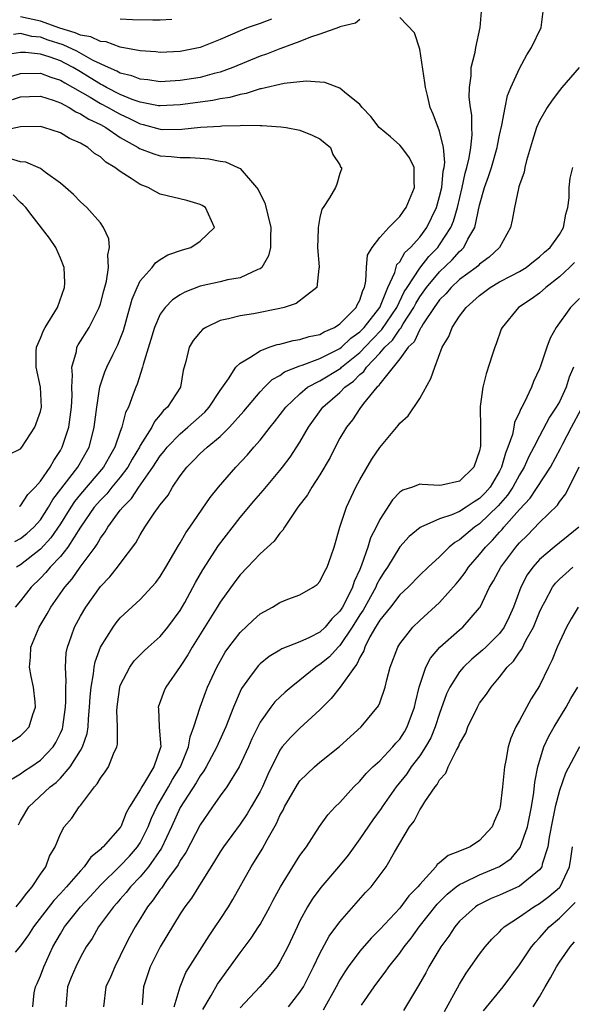
# Model space of a CAD drawing. Units: inches. Extents: x 2508000 to 2511000, y 1515000 to 1518000.
# Drawn here: x 2508249 to 2508304, y 1515391 to 1515490 of the extents above; entities that cross this region are included whole.
import ezdxf

# ---------------------------------------------------------------- set-up
doc = ezdxf.new("R2010")
doc.units = ezdxf.units.IN
doc.header["$MEASUREMENT"] = 0
doc.layers.add('LD25081515_2ft', color=133, linetype='Continuous')

msp = doc.modelspace()

# ---------------------------------------------------------------- linework, layer by layer
at = {"layer": 'LD25081515_2ft'}
for points, elevation in [([(2508248.566, 1515401), (2508249, 1515401.52), (2508249.624, 1515402.376), (2508250.175, 1515403), (2508251, 1515404.275), (2508251.533, 1515405), (2508251.915, 1515406.084), (2508252.46, 1515407), (2508253, 1515408.302), (2508253.383, 1515409), (2508254.132, 1515409.868), (2508254.879, 1515411), (2508255, 1515411.14), (2508256.398, 1515413), (2508256.693, 1515413.307), (2508257, 1515413.889), (2508257.49, 1515414.51), (2508257.819, 1515415), (2508258.317, 1515416.317), (2508258.668, 1515417), (2508258.733, 1515417.267), (2508258.715, 1515419), (2508258.66, 1515420.66), (2508258.709, 1515421.291), (2508258.954, 1515423), (2508259, 1515423.138), (2508259.948, 1515425), (2508260.39, 1515425.61), (2508261.387, 1515426.612), (2508261.804, 1515427), (2508263, 1515428.06), (2508263.778, 1515429), (2508265, 1515430.673), (2508265.45, 1515431.45), (2508266.539, 1515433.461), (2508267.279, 1515434.721), (2508268.843, 1515437.157), (2508271, 1515439.967), (2508272.387, 1515441.613), (2508273.319, 1515442.682), (2508275, 1515444.668), (2508275.261, 1515445), (2508276.007, 1515445.993), (2508277, 1515447.51), (2508277.858, 1515449), (2508279.302, 1515451), (2508281, 1515452.483), (2508281.501, 1515453), (2508282.379, 1515453.621), (2508283, 1515454.269), (2508283.406, 1515454.594), (2508283.656, 1515455), (2508285, 1515456.409), (2508285.512, 1515457), (2508286.275, 1515457.725), (2508287, 1515458.81), (2508287.097, 1515458.903), (2508287.342, 1515459.342), (2508288.404, 1515461), (2508288.598, 1515461.402), (2508289, 1515462.055), (2508289.683, 1515463), (2508291, 1515464.564), (2508292.254, 1515465.746), (2508293, 1515466.602), (2508293.222, 1515466.778), (2508293.424, 1515467), (2508293.829, 1515467.829), (2508294.517, 1515469), (2508295, 1515471.216), (2508295.505, 1515473), (2508295.905, 1515474.095), (2508296.184, 1515475), (2508296.764, 1515477), (2508296.789, 1515477.211), (2508297, 1515478.244), (2508297.235, 1515479.235), (2508297.553, 1515481), (2508297.806, 1515482.194), (2508298.146, 1515483), (2508299, 1515484.917), (2508299.727, 1515486.273), (2508300.219, 1515487), (2508301.172, 1515489), (2508301.379, 1515490.621)], 7924), ([(2508248.784, 1515409.215), (2508249, 1515409.612), (2508249.83, 1515411), (2508251.986, 1515413), (2508252.559, 1515413.441), (2508253, 1515413.877), (2508253.972, 1515415), (2508255, 1515416.647), (2508255.202, 1515417), (2508255.665, 1515418.335), (2508255.766, 1515419), (2508255.803, 1515419.803), (2508255.925, 1515421), (2508255.979, 1515422.021), (2508256.065, 1515423), (2508256.315, 1515424.315), (2508256.378, 1515425), (2508256.471, 1515425.529), (2508257.008, 1515426.992), (2508258.283, 1515429), (2508258.588, 1515429.413), (2508259, 1515429.929), (2508261, 1515431.774), (2508262.551, 1515433.449), (2508263, 1515434.074), (2508263.568, 1515435), (2508264.835, 1515437.165), (2508265, 1515437.426), (2508265.566, 1515438.434), (2508265.979, 1515439), (2508268.02, 1515441.98), (2508268.837, 1515443), (2508270.568, 1515445), (2508271.76, 1515446.24), (2508272.385, 1515447), (2508273, 1515447.708), (2508274.014, 1515449), (2508274.459, 1515449.541), (2508275.572, 1515451), (2508277, 1515452.358), (2508277.759, 1515453), (2508279, 1515453.659), (2508281.085, 1515454.915), (2508281.165, 1515455), (2508283, 1515456.494), (2508284.227, 1515457.773), (2508285.223, 1515458.777), (2508286.704, 1515461), (2508287.453, 1515462.547), (2508287.731, 1515463), (2508289, 1515464.937), (2508289.922, 1515466.078), (2508290.814, 1515467), (2508291, 1515467.252), (2508292.124, 1515469), (2508292.38, 1515469.62), (2508292.786, 1515471), (2508293.264, 1515473), (2508293.569, 1515474.431), (2508293.736, 1515475), (2508293.973, 1515475.973), (2508294.119, 1515477), (2508294.262, 1515478.262), (2508294.239, 1515479), (2508294.237, 1515480.237), (2508294.107, 1515481), (2508293.97, 1515482.03), (2508293.994, 1515483), (2508294.168, 1515484.168), (2508294.166, 1515485), (2508294.551, 1515486.552), (2508294.619, 1515487), (2508295.057, 1515489), (2508295.222, 1515491)], 7926), ([(2508248.179, 1515413.821), (2508249, 1515414.304), (2508249.404, 1515414.596), (2508250.023, 1515415), (2508251, 1515415.672), (2508252.26, 1515417), (2508252.552, 1515417.448), (2508253, 1515418.368), (2508253.195, 1515418.805), (2508253.25, 1515419), (2508253.515, 1515421), (2508253.543, 1515421.543), (2508253.525, 1515423), (2508253.573, 1515423.573), (2508253.493, 1515425), (2508253.581, 1515426.418), (2508253.703, 1515427), (2508254.114, 1515428.114), (2508254.416, 1515429), (2508255, 1515430.076), (2508255.534, 1515431), (2508257, 1515433.049), (2508257.956, 1515434.044), (2508258.729, 1515435), (2508259, 1515435.378), (2508260.564, 1515437.436), (2508261, 1515438.233), (2508261.469, 1515439), (2508262.409, 1515440.41), (2508262.827, 1515441), (2508262.91, 1515441.09), (2508263, 1515441.245), (2508263.785, 1515442.215), (2508264.244, 1515443), (2508265, 1515444.147), (2508265.657, 1515445), (2508266.34, 1515445.66), (2508267, 1515446.357), (2508267.699, 1515447), (2508269, 1515448.062), (2508269.956, 1515449), (2508271.383, 1515450.618), (2508273, 1515452.53), (2508273.444, 1515453), (2508274.232, 1515453.768), (2508275, 1515454.185), (2508275.461, 1515454.539), (2508277, 1515455.155), (2508277.21, 1515455.21), (2508279, 1515455.865), (2508281, 1515456.868), (2508281.16, 1515457), (2508282.09, 1515457.91), (2508283, 1515458.563), (2508283.423, 1515459), (2508285, 1515460.995), (2508285.805, 1515463), (2508286.505, 1515464.505), (2508286.724, 1515465.276), (2508287, 1515465.562), (2508287.52, 1515466.48), (2508288.085, 1515467), (2508289, 1515468.034), (2508289.707, 1515469), (2508290.683, 1515471), (2508291, 1515472.095), (2508291.209, 1515473), (2508291.36, 1515474.64), (2508291.444, 1515475), (2508291.509, 1515475.509), (2508291.37, 1515477), (2508291, 1515478.649), (2508290.353, 1515480.352), (2508290.052, 1515481), (2508289.785, 1515482.215), (2508289.58, 1515483), (2508289.519, 1515483.519), (2508289, 1515486.841), (2508288.486, 1515488.486), (2508287, 1515490.02)], 7928), ([(2508283, 1515489.82), (2508282.557, 1515489.443), (2508281, 1515489.067), (2508280.964, 1515489.036), (2508279, 1515488.338), (2508278.052, 1515488.052), (2508277, 1515487.602), (2508275.099, 1515486.901), (2508275, 1515486.88), (2508273.649, 1515486.351), (2508273, 1515486.14), (2508270.279, 1515485), (2508269, 1515484.545), (2508268.406, 1515484.406), (2508267, 1515484.021), (2508265, 1515483.691), (2508263, 1515483.585), (2508261.767, 1515483.767), (2508261, 1515483.834), (2508260.165, 1515484.165), (2508259, 1515484.438), (2508258.644, 1515484.644), (2508257.812, 1515485), (2508256.291, 1515485.709), (2508254.632, 1515486.632), (2508253.266, 1515487.266), (2508251.758, 1515487.758), (2508251, 1515488.039), (2508250.123, 1515488.124), (2508249, 1515488.412), (2508248.314, 1515488.314)], 7928), ([(2508274.165, 1515489.835), (2508273, 1515489.419), (2508272.702, 1515489.298), (2508271.814, 1515489), (2508271, 1515488.677), (2508269, 1515487.804), (2508267, 1515487.01), (2508265, 1515486.607), (2508263, 1515486.519), (2508262.567, 1515486.567), (2508261, 1515486.677), (2508259, 1515487.052), (2508257.567, 1515487.567), (2508257, 1515487.607), (2508256.062, 1515488.062), (2508255, 1515488.234), (2508254.481, 1515488.481), (2508252.951, 1515488.951), (2508251, 1515489.648), (2508249, 1515490.092)], 7926), ([(2508264.176, 1515489.824), (2508263, 1515489.747), (2508262.269, 1515489.731), (2508260.232, 1515489.768), (2508259, 1515489.834)], 7924), ([(2508247.282, 1515417), (2508249, 1515418.13), (2508249.449, 1515418.552), (2508249.854, 1515419), (2508250.243, 1515420.243), (2508250.517, 1515421), (2508250.468, 1515421.532), (2508250.286, 1515423), (2508250.063, 1515424.062), (2508249.902, 1515425), (2508250.003, 1515425.997), (2508250.042, 1515427), (2508250.866, 1515429), (2508251.677, 1515430.323), (2508252.046, 1515431), (2508253.43, 1515433), (2508254.17, 1515433.829), (2508254.993, 1515435), (2508256.468, 1515437), (2508256.691, 1515437.309), (2508257, 1515437.89), (2508257.477, 1515438.522), (2508257.743, 1515439), (2508259, 1515440.685), (2508259.24, 1515441), (2508260.126, 1515441.874), (2508260.864, 1515443), (2508262.276, 1515445), (2508263, 1515446.127), (2508263.393, 1515446.607), (2508263.688, 1515447), (2508265, 1515448.357), (2508265.782, 1515449), (2508267.487, 1515450.513), (2508267.919, 1515451), (2508269, 1515452.669), (2508269.834, 1515453.834), (2508270.566, 1515455), (2508271, 1515455.429), (2508271.97, 1515455.97), (2508273, 1515456.665), (2508273.925, 1515457), (2508274.719, 1515457.281), (2508275, 1515457.329), (2508276.327, 1515457.673), (2508277, 1515457.772), (2508277.931, 1515458.069), (2508279, 1515458.289), (2508279.434, 1515458.566), (2508280.457, 1515459), (2508281, 1515459.355), (2508282.63, 1515461), (2508282.735, 1515461.265), (2508283, 1515461.731), (2508283.301, 1515462.699), (2508283.46, 1515463), (2508283.617, 1515463.617), (2508283.675, 1515465), (2508283.779, 1515466.221), (2508284.222, 1515467), (2508285, 1515467.995), (2508285.892, 1515469), (2508287, 1515470.11), (2508287.363, 1515470.637), (2508287.64, 1515471), (2508288.481, 1515473), (2508288.441, 1515473.559), (2508288.433, 1515475), (2508287.975, 1515475.975), (2508287.2, 1515477), (2508287, 1515477.219), (2508286.062, 1515478.062), (2508284.939, 1515479), (2508284.098, 1515480.098), (2508283.229, 1515481), (2508283, 1515481.288), (2508281.46, 1515482.54), (2508281, 1515482.937), (2508279.491, 1515483.491), (2508279, 1515483.551), (2508277.639, 1515483.639), (2508275.415, 1515483.415), (2508273.129, 1515482.871), (2508273, 1515482.862), (2508271.601, 1515482.399), (2508271, 1515482.319), (2508269.983, 1515482.017), (2508269, 1515481.88), (2508268.279, 1515481.721), (2508265, 1515481.262), (2508263, 1515481.16), (2508262.817, 1515481.183), (2508261, 1515481.541), (2508260.179, 1515481.821), (2508259, 1515482.307), (2508257.621, 1515483), (2508257.228, 1515483.228), (2508257, 1515483.325), (2508255.981, 1515483.981), (2508255, 1515484.57), (2508254.277, 1515485), (2508253.454, 1515485.454), (2508253, 1515485.661), (2508251.972, 1515486.028), (2508251, 1515486.34), (2508249.501, 1515486.499), (2508249, 1515486.495), (2508247.706, 1515486.293)], 7930), ([(2508247, 1515483.791), (2508249, 1515484.413), (2508251, 1515484.443), (2508252.046, 1515484.046), (2508253, 1515483.742), (2508253.458, 1515483.458), (2508255.97, 1515482.03), (2508257, 1515481.408), (2508257.795, 1515481), (2508258.556, 1515480.556), (2508259, 1515480.321), (2508259.916, 1515479.916), (2508261, 1515479.361), (2508261.301, 1515479.301), (2508263, 1515478.823), (2508263.187, 1515478.813), (2508265.178, 1515478.822), (2508267.022, 1515479.022), (2508269, 1515479.148), (2508269.175, 1515479.175), (2508271, 1515479.215), (2508271.252, 1515479.252), (2508273, 1515479.201), (2508273.219, 1515479.219), (2508275.071, 1515479.071), (2508275.637, 1515479), (2508277, 1515478.745), (2508278.238, 1515478.238), (2508279, 1515477.866), (2508280.053, 1515477), (2508280.29, 1515476.29), (2508281, 1515475.255), (2508281.077, 1515475.077), (2508281.17, 1515475), (2508281.165, 1515474.835), (2508281, 1515474.4), (2508280.685, 1515473.315), (2508280.555, 1515473), (2508279.977, 1515471.977), (2508279.324, 1515471), (2508279.185, 1515470.815), (2508279, 1515470.008), (2508278.824, 1515469), (2508278.829, 1515468.829), (2508278.757, 1515467), (2508278.94, 1515465.06), (2508278.936, 1515465), (2508278.898, 1515464.897), (2508278.677, 1515463), (2508276.612, 1515461.388), (2508275.428, 1515461), (2508275, 1515460.89), (2508272.349, 1515460.349), (2508271, 1515460.157), (2508269.844, 1515459.844), (2508269, 1515459.686), (2508267.578, 1515459), (2508267.231, 1515458.769), (2508267, 1515458.516), (2508266.318, 1515457.682), (2508265.899, 1515457), (2508265.578, 1515455.578), (2508265.307, 1515454.693), (2508265.022, 1515453), (2508263.739, 1515451), (2508263.333, 1515450.667), (2508263, 1515450.246), (2508262.425, 1515449.575), (2508262.161, 1515449), (2508261, 1515447.158), (2508260.923, 1515447), (2508260.201, 1515445.798), (2508259.75, 1515445), (2508259, 1515444.009), (2508258.166, 1515443), (2508257.651, 1515442.349), (2508257, 1515441.713), (2508256.379, 1515441), (2508255, 1515439.012), (2508253.748, 1515437), (2508253, 1515436.064), (2508251.987, 1515435), (2508251.547, 1515434.453), (2508251, 1515433.889), (2508250.067, 1515433), (2508249, 1515431.62), (2508248.471, 1515431)], 7932), ([(2508304.985, 1515485), (2508303.228, 1515483), (2508303, 1515482.716), (2508302.271, 1515481.729), (2508301.776, 1515481), (2508301, 1515479.678), (2508300.713, 1515479), (2508300.298, 1515477.702), (2508299.688, 1515475.688), (2508299.525, 1515475), (2508299.467, 1515474.533), (2508299, 1515473.262), (2508298.949, 1515473.051), (2508298.891, 1515472.891), (2508298.503, 1515471), (2508298.28, 1515469.72), (2508298.109, 1515469), (2508296.993, 1515467), (2508295.979, 1515466.021), (2508295, 1515465.319), (2508294.848, 1515465.152), (2508294.656, 1515465), (2508293, 1515463.774), (2508292.164, 1515463), (2508291.634, 1515462.366), (2508291, 1515461.762), (2508290.456, 1515461), (2508289.335, 1515459.335), (2508289.133, 1515459), (2508289.098, 1515458.902), (2508289, 1515458.787), (2508288.447, 1515457.553), (2508287.862, 1515457), (2508287, 1515455.832), (2508285, 1515453.33), (2508284.874, 1515453.126), (2508284.717, 1515453), (2508283.382, 1515451.382), (2508283, 1515450.879), (2508282.264, 1515449.736), (2508281.662, 1515449), (2508281, 1515447.893), (2508280.515, 1515447), (2508280.02, 1515445.98), (2508279, 1515444.236), (2508278.192, 1515443), (2508277.759, 1515442.242), (2508276.805, 1515441), (2508276.317, 1515440.317), (2508275.454, 1515439), (2508275.301, 1515438.7), (2508275, 1515438.396), (2508274.416, 1515437.584), (2508273, 1515436.342), (2508271.741, 1515435), (2508271, 1515434.245), (2508270.484, 1515433.516), (2508269, 1515431.486), (2508268.712, 1515431), (2508266.206, 1515427), (2508265.776, 1515426.224), (2508265, 1515425.062), (2508263.574, 1515423), (2508263.389, 1515422.61), (2508262.807, 1515421), (2508262.828, 1515420.829), (2508262.891, 1515419), (2508263, 1515417.769), (2508263.045, 1515417), (2508263, 1515416.845), (2508262.362, 1515415), (2508261.43, 1515413.43), (2508261.145, 1515413), (2508261, 1515412.722), (2508259.933, 1515411), (2508259.6, 1515410.399), (2508259.049, 1515409), (2508259, 1515408.925), (2508257.288, 1515407), (2508257.127, 1515406.873), (2508257, 1515406.732), (2508256.031, 1515405.97), (2508255.372, 1515405), (2508255, 1515404.606), (2508253.614, 1515403), (2508253, 1515402.324), (2508252.353, 1515401.647), (2508250.294, 1515399), (2508249.798, 1515398.202), (2508249, 1515397.103), (2508248.46, 1515396.46)], 7922), ([(2508248.209, 1515481.791), (2508249, 1515482.088), (2508249.899, 1515482.101), (2508251, 1515482.141), (2508252.264, 1515481.736), (2508253, 1515481.46), (2508253.869, 1515481), (2508254.554, 1515480.554), (2508255, 1515480.386), (2508255.832, 1515479.832), (2508257, 1515479.307), (2508257.561, 1515479), (2508259, 1515478.01), (2508260.805, 1515477), (2508260.916, 1515476.916), (2508262.369, 1515476.369), (2508263, 1515476.179), (2508264.106, 1515476.106), (2508265, 1515476.005), (2508266.013, 1515476.013), (2508267, 1515475.925), (2508267.879, 1515475.879), (2508269, 1515475.644), (2508269.556, 1515475.556), (2508270.789, 1515475), (2508271, 1515474.882), (2508272.664, 1515473), (2508272.799, 1515472.799), (2508273, 1515472.367), (2508273.478, 1515471.478), (2508273.77, 1515470.23), (2508274.093, 1515469), (2508274.038, 1515468.038), (2508274.056, 1515467), (2508273.853, 1515466.147), (2508273.167, 1515465), (2508273, 1515464.853), (2508272.785, 1515464.785), (2508271, 1515463.95), (2508269.744, 1515463.744), (2508269, 1515463.56), (2508267, 1515463.12), (2508265.463, 1515462.537), (2508265, 1515462.264), (2508264.234, 1515461.766), (2508263.5, 1515461), (2508263, 1515460.318), (2508262.416, 1515459), (2508261.281, 1515455.281), (2508261.224, 1515455), (2508260.679, 1515453.32), (2508260.542, 1515453), (2508260.305, 1515452.306), (2508259.811, 1515451), (2508259.533, 1515450.467), (2508259.164, 1515449), (2508259, 1515448.58), (2508258.462, 1515447), (2508257.912, 1515446.088), (2508257.33, 1515445), (2508255, 1515442.301), (2508254.415, 1515441.584), (2508254.032, 1515441), (2508253, 1515439.325), (2508252.055, 1515437.945), (2508251, 1515436.807), (2508249, 1515435.244), (2508248.603, 1515435)], 7934), ([(2508248.438, 1515437.562), (2508249, 1515437.853), (2508249.629, 1515438.37), (2508250.331, 1515439), (2508251, 1515439.743), (2508251.82, 1515441), (2508252.247, 1515441.753), (2508254.748, 1515445), (2508255.876, 1515447), (2508256.166, 1515448.166), (2508256.393, 1515449), (2508256.653, 1515451), (2508256.957, 1515453.043), (2508257.448, 1515454.552), (2508257.64, 1515455), (2508258.252, 1515456.252), (2508258.757, 1515457.243), (2508259, 1515457.848), (2508259.31, 1515458.69), (2508259.964, 1515461), (2508260.182, 1515461.818), (2508260.676, 1515463), (2508261, 1515463.664), (2508262.2, 1515465), (2508262.527, 1515465.473), (2508263, 1515465.791), (2508263.748, 1515466.252), (2508265.239, 1515466.761), (2508266.064, 1515467), (2508267, 1515467.61), (2508268.424, 1515469), (2508267.525, 1515471), (2508267.205, 1515471.205), (2508267, 1515471.311), (2508265.68, 1515471.68), (2508263, 1515472.339), (2508262.559, 1515472.559), (2508261.8, 1515473), (2508261, 1515473.294), (2508260.094, 1515473.906), (2508259, 1515474.585), (2508258.464, 1515475), (2508257.537, 1515475.537), (2508257, 1515476.052), (2508256.409, 1515476.409), (2508255.731, 1515477), (2508255, 1515477.427), (2508253.905, 1515477.905), (2508253, 1515478.457), (2508251.329, 1515479), (2508251, 1515479.09), (2508249, 1515479.076), (2508247.295, 1515478.705)], 7936), ([(2508248.913, 1515441.086), (2508249, 1515441.135), (2508249.743, 1515442.257), (2508250.472, 1515443), (2508251, 1515443.595), (2508251.97, 1515445), (2508252.328, 1515445.672), (2508253, 1515446.663), (2508253.186, 1515447), (2508253.827, 1515449), (2508253.987, 1515450.013), (2508254.115, 1515451), (2508254.163, 1515452.163), (2508254.137, 1515453), (2508254.222, 1515454.222), (2508254.13, 1515455), (2508254.598, 1515456.598), (2508254.646, 1515457), (2508254.762, 1515457.239), (2508255.866, 1515459), (2508256.89, 1515461), (2508257, 1515461.339), (2508257.338, 1515462.662), (2508257.607, 1515463.607), (2508257.822, 1515465), (2508257.75, 1515466.25), (2508257.928, 1515467), (2508257.864, 1515467.864), (2508257.323, 1515469), (2508257, 1515469.445), (2508255.632, 1515471), (2508255, 1515471.548), (2508254.294, 1515472.294), (2508253.513, 1515473), (2508253, 1515473.429), (2508251.492, 1515474.508), (2508251, 1515474.888), (2508250.768, 1515475), (2508249.529, 1515475.529), (2508249, 1515475.58), (2508247.905, 1515475.905)], 7938), ([(2508250.234, 1515391), (2508250.375, 1515392.375), (2508250.491, 1515393), (2508250.664, 1515393.335), (2508251, 1515394.105), (2508251.321, 1515395), (2508252.23, 1515397), (2508253, 1515398.313), (2508253.424, 1515399), (2508255.009, 1515401), (2508255.969, 1515402.031), (2508257, 1515403.181), (2508259, 1515405.111), (2508259.914, 1515406.086), (2508260.737, 1515407), (2508261, 1515407.4), (2508261.805, 1515409), (2508262.132, 1515409.869), (2508262.659, 1515411), (2508263.824, 1515413), (2508264.245, 1515413.755), (2508265.024, 1515415), (2508265.843, 1515417), (2508265.986, 1515418.014), (2508266.374, 1515419), (2508267.001, 1515421), (2508267.537, 1515422.463), (2508267.751, 1515423), (2508268.667, 1515425), (2508269.51, 1515426.49), (2508269.873, 1515427), (2508271, 1515428.471), (2508272.3, 1515429.7), (2508273, 1515430.31), (2508273.436, 1515430.564), (2508274.254, 1515431), (2508275, 1515431.469), (2508275.803, 1515431.804), (2508277, 1515432.231), (2508278.325, 1515433), (2508278.724, 1515433.276), (2508279, 1515433.573), (2508279.458, 1515434.542), (2508279.72, 1515435), (2508280.134, 1515436.133), (2508280.439, 1515437), (2508281.006, 1515438.994), (2508281.654, 1515441), (2508282.614, 1515443), (2508283, 1515443.724), (2508284.196, 1515445.804), (2508285, 1515446.987), (2508286.833, 1515449.167), (2508287, 1515449.398), (2508287.845, 1515450.155), (2508289, 1515451.89), (2508290.12, 1515453.88), (2508290.512, 1515455), (2508291.257, 1515457), (2508291.916, 1515458.084), (2508292.245, 1515459), (2508293, 1515460.116), (2508293.644, 1515461), (2508295, 1515462.203), (2508296.079, 1515463), (2508297, 1515463.539), (2508298.167, 1515464.167), (2508299, 1515464.594), (2508299.659, 1515465), (2508300.399, 1515465.601), (2508301, 1515466.041), (2508301.492, 1515466.508), (2508302.076, 1515467), (2508303, 1515468.285), (2508303.42, 1515469), (2508303.656, 1515470.344), (2508303.85, 1515471), (2508303.97, 1515471.97), (2508303.98, 1515473), (2508304.074, 1515473.926), (2508304.351, 1515475)], 7920), ([(2508247.763, 1515446.237), (2508249, 1515446.829), (2508249.143, 1515447), (2508250.444, 1515449), (2508251, 1515450.567), (2508251.089, 1515451), (2508251.013, 1515453), (2508250.567, 1515455), (2508250.576, 1515456.576), (2508250.592, 1515457), (2508251, 1515457.918), (2508251.31, 1515458.689), (2508251.472, 1515459), (2508252.697, 1515461), (2508253.415, 1515463), (2508253.441, 1515463.441), (2508253.378, 1515465), (2508253, 1515465.928), (2508252.526, 1515467), (2508251.912, 1515467.912), (2508250.174, 1515470.174), (2508249.518, 1515471), (2508249.276, 1515471.276), (2508249, 1515471.506), (2508248.258, 1515472.258)], 7940), ([(2508304.513, 1515465.487), (2508304.015, 1515465), (2508303, 1515464.067), (2508301.629, 1515463), (2508301, 1515462.436), (2508300.171, 1515461.829), (2508298.888, 1515461), (2508297.251, 1515459), (2508297.176, 1515458.824), (2508296.664, 1515457.336), (2508296.526, 1515457), (2508296.311, 1515456.311), (2508295.653, 1515454.347), (2508295.313, 1515453), (2508295.074, 1515451.075), (2508295.046, 1515450.954), (2508295.091, 1515449), (2508295.1, 1515447.1), (2508295, 1515446.629), (2508294.414, 1515445), (2508293, 1515443.604), (2508291.209, 1515443.209), (2508291, 1515443.182), (2508289.259, 1515443.259), (2508289, 1515443.304), (2508288.273, 1515443), (2508287.3, 1515442.7), (2508287, 1515442.488), (2508286.268, 1515441.732), (2508285, 1515439.775), (2508284.634, 1515439), (2508284.081, 1515437.919), (2508283.819, 1515437), (2508283.181, 1515435.181), (2508283, 1515434.754), (2508282.429, 1515433.571), (2508282.259, 1515433), (2508281.557, 1515431.557), (2508281.255, 1515431), (2508281, 1515430.589), (2508280.184, 1515429.816), (2508279.54, 1515429), (2508279, 1515428.48), (2508277.947, 1515427.946), (2508277, 1515427.538), (2508275.185, 1515426.815), (2508275, 1515426.691), (2508273.931, 1515426.069), (2508273, 1515425.322), (2508272.835, 1515425.165), (2508272.699, 1515425), (2508271.943, 1515423.943), (2508271.141, 1515422.859), (2508271, 1515422.565), (2508270.329, 1515421), (2508269.559, 1515419), (2508268.764, 1515417.235), (2508268.679, 1515417), (2508267.609, 1515415), (2508267.386, 1515414.613), (2508267, 1515414.114), (2508266.601, 1515413.398), (2508265, 1515410.947), (2508264.118, 1515409), (2508263.123, 1515406.877), (2508261.836, 1515405), (2508261, 1515404.001), (2508260.022, 1515403), (2508259.58, 1515402.42), (2508259, 1515401.779), (2508258.643, 1515401.357), (2508258.304, 1515401), (2508256.817, 1515399), (2508256.167, 1515397.833), (2508255.586, 1515397), (2508255, 1515395.952), (2508254.537, 1515395), (2508254.07, 1515393.93), (2508253.694, 1515393), (2508253.543, 1515391)], 7918), ([(2508305, 1515461.886), (2508304.121, 1515461), (2508302.664, 1515459), (2508302.069, 1515457.931), (2508301.726, 1515457), (2508301.104, 1515455.103), (2508301, 1515454.831), (2508300.409, 1515453.591), (2508300.192, 1515453), (2508299.514, 1515451.514), (2508299.236, 1515451), (2508299.14, 1515450.86), (2508299, 1515450.496), (2508298.512, 1515449.488), (2508298.435, 1515449), (2508298.29, 1515448.29), (2508297.84, 1515447), (2508297.588, 1515446.412), (2508297.207, 1515445), (2508297, 1515444.605), (2508296.055, 1515443), (2508295.561, 1515442.439), (2508295, 1515441.866), (2508294.458, 1515441.542), (2508293.661, 1515441), (2508293, 1515440.579), (2508292.234, 1515440.234), (2508291, 1515439.819), (2508289.105, 1515439), (2508289.036, 1515438.964), (2508287.939, 1515438.061), (2508287, 1515437.017), (2508285.767, 1515435), (2508285.456, 1515434.544), (2508285, 1515433.822), (2508284.721, 1515433.279), (2508284.614, 1515433), (2508283.323, 1515430.677), (2508283, 1515430.211), (2508282.238, 1515429), (2508281, 1515427.157), (2508280.837, 1515427), (2508279.963, 1515426.037), (2508279, 1515425.247), (2508278.837, 1515425.163), (2508278.602, 1515425), (2508277, 1515423.673), (2508276.118, 1515423), (2508275.518, 1515422.482), (2508274.49, 1515421.51), (2508274.097, 1515421), (2508273, 1515419.48), (2508272.19, 1515417.81), (2508271.845, 1515417), (2508270.918, 1515415), (2508269.659, 1515413), (2508269, 1515412.103), (2508268.223, 1515411), (2508267, 1515409.223), (2508265.55, 1515406.451), (2508265, 1515405.625), (2508264.794, 1515405.206), (2508263.619, 1515403.619), (2508263.117, 1515402.883), (2508263, 1515402.738), (2508262.308, 1515401.692), (2508261.732, 1515401), (2508261, 1515399.784), (2508260.503, 1515399), (2508259.969, 1515398.031), (2508259.429, 1515397), (2508259, 1515396.091), (2508258.441, 1515395), (2508258.027, 1515393.973), (2508257.551, 1515393), (2508257.319, 1515391)], 7916), ([(2508304.423, 1515455), (2508303.99, 1515454.01), (2508303.67, 1515453), (2508303, 1515451.56), (2508302.688, 1515451), (2508302.007, 1515449.993), (2508301, 1515448.116), (2508300.432, 1515447), (2508299.929, 1515446.071), (2508299.469, 1515445), (2508299, 1515444.227), (2508298.349, 1515443), (2508297.803, 1515442.197), (2508296.88, 1515441.12), (2508295, 1515439.33), (2508294.497, 1515439), (2508293, 1515437.736), (2508292.524, 1515437.476), (2508291.963, 1515437), (2508291, 1515436.042), (2508289.857, 1515435), (2508289, 1515434.184), (2508287.832, 1515433), (2508287, 1515432.227), (2508286.069, 1515431), (2508285, 1515429.678), (2508284.756, 1515429.244), (2508284.587, 1515429), (2508284.008, 1515428.007), (2508283.497, 1515427), (2508283.389, 1515426.611), (2508283, 1515425.955), (2508282.716, 1515425.284), (2508282.455, 1515425), (2508281.02, 1515422.98), (2508280.141, 1515421.859), (2508279, 1515420.703), (2508277, 1515418.881), (2508276.04, 1515417.96), (2508275.234, 1515417), (2508275, 1515416.681), (2508273.772, 1515414.228), (2508273.233, 1515413), (2508273, 1515412.533), (2508272.118, 1515411), (2508271.697, 1515410.303), (2508271, 1515409.287), (2508269.326, 1515407), (2508269, 1515406.504), (2508268.432, 1515405.567), (2508266.823, 1515403), (2508266.136, 1515401.864), (2508265.467, 1515401), (2508265, 1515400.295), (2508263.003, 1515397), (2508261.989, 1515395), (2508261.328, 1515393), (2508261.192, 1515391.192)], 7914), ([(2508264.385, 1515391), (2508264.994, 1515393.006), (2508265.566, 1515394.434), (2508267.89, 1515398.109), (2508268.518, 1515399), (2508269, 1515399.726), (2508269.838, 1515401), (2508270.277, 1515401.724), (2508272.101, 1515405), (2508272.464, 1515405.536), (2508273.216, 1515406.784), (2508273.7, 1515407.701), (2508274.654, 1515409.346), (2508275, 1515410.139), (2508275.312, 1515410.688), (2508275.447, 1515411), (2508276.744, 1515413.256), (2508277, 1515413.614), (2508278.444, 1515415), (2508279, 1515415.489), (2508280.949, 1515417.051), (2508283.137, 1515419), (2508284.882, 1515421.118), (2508285, 1515421.407), (2508285.546, 1515423), (2508285.717, 1515423.717), (2508286.058, 1515425), (2508286.794, 1515427), (2508287, 1515427.336), (2508288.3, 1515429), (2508289, 1515429.668), (2508291, 1515431.454), (2508292.663, 1515433.337), (2508293, 1515433.741), (2508293.544, 1515434.456), (2508293.896, 1515435), (2508295, 1515436.25), (2508295.59, 1515437), (2508296.3, 1515437.7), (2508297, 1515438.492), (2508297.249, 1515438.751), (2508297.443, 1515439), (2508299, 1515440.757), (2508300.086, 1515441.913), (2508302.092, 1515445), (2508303.12, 1515446.88), (2508303.345, 1515447.345), (2508304.21, 1515449), (2508305.185, 1515450.815)], 7912), ([(2508267.271, 1515390.729), (2508268.119, 1515392.119), (2508268.751, 1515393.249), (2508271, 1515396.388), (2508272.126, 1515397.874), (2508272.859, 1515399), (2508273, 1515399.227), (2508273.975, 1515401), (2508274.319, 1515401.681), (2508275.038, 1515403), (2508276.55, 1515405.45), (2508277, 1515406.129), (2508277.662, 1515407), (2508278.971, 1515409.029), (2508279.782, 1515410.218), (2508280.543, 1515411), (2508281, 1515411.432), (2508282.409, 1515413), (2508283, 1515413.564), (2508283.648, 1515414.352), (2508284.316, 1515415), (2508285, 1515415.615), (2508286.319, 1515417), (2508286.625, 1515417.375), (2508287, 1515417.794), (2508287.47, 1515418.53), (2508287.747, 1515419), (2508288.477, 1515421), (2508288.564, 1515421.436), (2508288.945, 1515423), (2508289, 1515423.18), (2508289.632, 1515425), (2508290.098, 1515425.902), (2508291.027, 1515426.973), (2508293, 1515428.723), (2508293.336, 1515429), (2508295, 1515430.924), (2508295.049, 1515431), (2508295.994, 1515433), (2508296.388, 1515433.612), (2508297.142, 1515435), (2508298.636, 1515437), (2508298.814, 1515437.186), (2508299, 1515437.424), (2508299.796, 1515438.204), (2508301, 1515439.461), (2508302.796, 1515441.204), (2508303, 1515441.522), (2508303.656, 1515442.344), (2508304.974, 1515445.026)], 7910), ([(2508304.961, 1515439), (2508303.883, 1515438.117), (2508303, 1515437.43), (2508302.473, 1515437), (2508301, 1515435.747), (2508300.34, 1515435), (2508299.782, 1515434.218), (2508299.136, 1515433), (2508298.393, 1515431), (2508297.969, 1515430.031), (2508297.478, 1515429), (2508297, 1515428.355), (2508295.627, 1515427), (2508295.31, 1515426.69), (2508294.215, 1515425.786), (2508293.4, 1515425), (2508293, 1515424.513), (2508292.03, 1515423), (2508291.695, 1515422.304), (2508291, 1515420.364), (2508290.563, 1515419), (2508290.101, 1515417.899), (2508289.593, 1515417), (2508289, 1515416.115), (2508288.16, 1515415), (2508287.698, 1515414.302), (2508286.637, 1515413), (2508285.242, 1515411), (2508285.153, 1515410.847), (2508284.303, 1515409.697), (2508283, 1515407.791), (2508281.821, 1515406.179), (2508280.87, 1515405), (2508279.081, 1515402.919), (2508278.24, 1515401.76), (2508277.773, 1515401), (2508277, 1515399.585), (2508276.707, 1515399), (2508275.773, 1515397), (2508275, 1515395.481), (2508274.682, 1515395), (2508273.926, 1515394.073), (2508272.968, 1515393), (2508271, 1515390.877)], 7908), ([(2508275.839, 1515391), (2508277, 1515392.445), (2508277.35, 1515393), (2508278.371, 1515395), (2508279, 1515396.337), (2508279.94, 1515398.061), (2508281, 1515399.487), (2508282.648, 1515401.352), (2508283.574, 1515402.426), (2508284.125, 1515403), (2508285.646, 1515405), (2508286.485, 1515406.485), (2508287.995, 1515409), (2508288.442, 1515409.558), (2508289, 1515410.716), (2508289.21, 1515411), (2508289.5, 1515411.5), (2508290.548, 1515413), (2508290.764, 1515413.236), (2508291, 1515413.727), (2508291.632, 1515414.368), (2508291.857, 1515415), (2508292.673, 1515416.672), (2508292.921, 1515417.079), (2508293, 1515417.309), (2508293.612, 1515418.388), (2508293.817, 1515419), (2508294.779, 1515421), (2508295, 1515421.368), (2508295.7, 1515422.3), (2508296.152, 1515423), (2508297, 1515423.977), (2508297.775, 1515425), (2508298.404, 1515425.596), (2508299, 1515426.493), (2508299.223, 1515426.777), (2508299.643, 1515427.643), (2508300.421, 1515429), (2508301, 1515430.477), (2508301.232, 1515431), (2508301.533, 1515431.533), (2508302.305, 1515433), (2508302.603, 1515433.397), (2508303, 1515433.803), (2508303.629, 1515434.371), (2508304.362, 1515435)], 7906), ([(2508304.892, 1515431), (2508304.178, 1515429.822), (2508303.725, 1515429), (2508303, 1515427.499), (2508302.786, 1515427), (2508302.287, 1515425.713), (2508301.906, 1515425), (2508301, 1515423.133), (2508300.182, 1515421.818), (2508299, 1515419.642), (2508298.628, 1515419), (2508298.125, 1515417.875), (2508297.864, 1515417), (2508297.649, 1515415.649), (2508297.51, 1515415), (2508297.309, 1515413), (2508297.068, 1515411), (2508297, 1515410.743), (2508296.458, 1515409.542), (2508296.269, 1515409), (2508295, 1515407.654), (2508294.054, 1515407), (2508293, 1515406.568), (2508291.86, 1515406.141), (2508291, 1515405.407), (2508290.76, 1515405.24), (2508290.612, 1515405), (2508289, 1515403.246), (2508288.809, 1515403), (2508287.915, 1515402.085), (2508287, 1515400.871), (2508285, 1515398.719), (2508284.131, 1515397.869), (2508283, 1515396.563), (2508281.829, 1515395), (2508281.497, 1515394.503), (2508281, 1515393.681), (2508280.634, 1515393), (2508279.328, 1515390.671)], 7904), ([(2508283.167, 1515391.167), (2508284.452, 1515393), (2508285, 1515393.751), (2508285.545, 1515394.455), (2508285.905, 1515395), (2508287, 1515396.371), (2508287.439, 1515397), (2508288.14, 1515397.859), (2508288.964, 1515399), (2508290.751, 1515401.25), (2508291.742, 1515402.258), (2508292.658, 1515403), (2508293, 1515403.248), (2508293.43, 1515403.43), (2508295, 1515404.187), (2508297, 1515405.02), (2508298.158, 1515405.841), (2508299.077, 1515406.922), (2508299.801, 1515409), (2508300.209, 1515411), (2508300.44, 1515412.44), (2508300.535, 1515413.465), (2508300.831, 1515415), (2508301, 1515415.593), (2508301.455, 1515417), (2508301.934, 1515418.066), (2508302.463, 1515419), (2508303.681, 1515421), (2508304.157, 1515421.843), (2508304.854, 1515423)], 7902), ([(2508305, 1515417), (2508303.616, 1515414.384), (2508303, 1515412.641), (2508302.59, 1515411), (2508302.314, 1515409.686), (2508301.977, 1515407.977), (2508301.854, 1515407), (2508301.281, 1515405.281), (2508301.227, 1515405), (2508301, 1515404.699), (2508299, 1515403.069), (2508297, 1515402.178), (2508296.169, 1515401.831), (2508294.831, 1515401.169), (2508294.589, 1515401), (2508293, 1515399.555), (2508292.523, 1515399), (2508291.923, 1515398.078), (2508291.112, 1515397), (2508289.93, 1515395), (2508289.612, 1515394.388), (2508288.89, 1515393.11), (2508287.386, 1515390.614)], 7900), ([(2508291.479, 1515390.521), (2508293, 1515393.263), (2508293.653, 1515394.347), (2508295, 1515396.277), (2508295.561, 1515397), (2508296.236, 1515397.764), (2508297, 1515398.509), (2508297.228, 1515398.772), (2508297.478, 1515399), (2508299, 1515399.994), (2508300.443, 1515401), (2508301, 1515401.325), (2508301.954, 1515402.046), (2508303, 1515402.923), (2508303.068, 1515403), (2508304.02, 1515405), (2508304.152, 1515405.848), (2508304.304, 1515407)], 7898), ([(2508295.405, 1515390.595), (2508297.379, 1515393), (2508299, 1515395.185), (2508300.195, 1515397), (2508300.558, 1515397.442), (2508301, 1515397.887), (2508301.959, 1515399), (2508303, 1515399.857), (2508304.573, 1515401.427)], 7896), ([(2508300.38, 1515391), (2508301, 1515391.979), (2508301.573, 1515393), (2508302.115, 1515393.884), (2508302.7, 1515395), (2508303, 1515395.462), (2508304.066, 1515397), (2508304.519, 1515397.481)], 7894)]:
    msp.add_lwpolyline(points, dxfattribs=dict(at, elevation=elevation))

doc.saveas('drawing.dxf')
